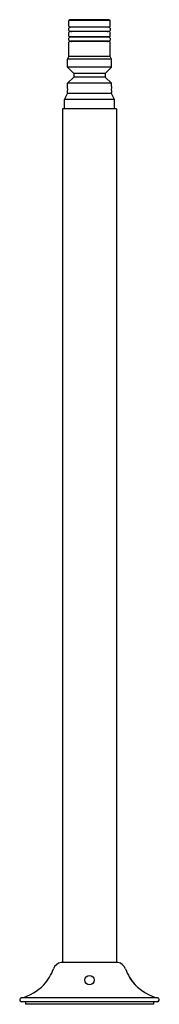
# Model space of a CAD drawing. Extents: x 334.3 to 337.9, y -3.1 to 21.8.
import ezdxf

# ---------------------------------------------------------------- set-up
doc = ezdxf.new("R2010")
doc.units = 0
doc.header["$LTSCALE"] = 1.21
doc.header["$MEASUREMENT"] = 0
doc.layers.get('0').update_dxf_attribs({"linetype": 'CONTINUOUS'})
doc.layers.get('Defpoints').update_dxf_attribs({"linetype": 'CONTINUOUS'})
doc.styles.get("Standard").update_dxf_attribs({"font": 'txt', "width": 0.8})

msp = doc.modelspace()

# ---------------------------------------------------------------- linework, layer by layer
for p, q in [((335.61, 21.843), (335.591, 21.823)), ((336.634, 21.823), (335.591, 21.823)), ((335.591, 21.676), (335.591, 21.823)), ((336.614, 21.843), (335.61, 21.843)), ((336.614, 21.843), (336.634, 21.823)), ((336.634, 21.676), (336.634, 21.823)), ((335.591, 21.426), (335.591, 21.521)), ((336.614, 21.656), (335.611, 21.656)), ((336.614, 21.541), (335.611, 21.541)), ((336.595, 21.65), (335.63, 21.65)), ((336.595, 21.547), (335.63, 21.547)), ((336.634, 21.426), (336.634, 21.521)), ((335.591, 20.909), (335.591, 21.271)), ((336.614, 21.406), (335.611, 21.406)), ((336.614, 21.291), (335.611, 21.291)), ((336.595, 21.4), (335.63, 21.4)), ((336.595, 21.297), (335.63, 21.297)), ((336.634, 20.909), (336.634, 21.271)), ((335.553, 20.844), (335.591, 20.909)), ((336.671, 20.844), (335.553, 20.844)), ((335.553, 20.634), (335.553, 20.844)), ((336.634, 20.909), (335.591, 20.909)), ((336.671, 20.844), (336.634, 20.909)), ((336.671, 20.634), (336.671, 20.844)), ((336.671, 20.634), (335.553, 20.634)), ((335.713, 20.474), (335.553, 20.634)), ((336.512, 20.474), (336.671, 20.634)), ((335.713, 20.388), (335.553, 20.228)), ((336.512, 20.474), (335.713, 20.474)), ((335.713, 20.474), (335.713, 20.388)), ((336.512, 20.388), (335.713, 20.388)), ((336.512, 20.474), (336.512, 20.388)), ((336.512, 20.388), (336.671, 20.228)), ((336.671, 20.228), (335.553, 20.228)), ((335.553, 20.15), (335.553, 20.228)), ((335.553, 19.973), (335.553, 19.992)), ((336.671, 20.15), (336.671, 20.228)), ((336.671, 19.973), (336.671, 19.992)), ((335.475, 19.815), (335.552, 19.973)), ((336.75, 19.815), (335.475, 19.815)), ((335.475, 19.579), (335.475, 19.815)), ((336.673, 19.973), (335.552, 19.973)), ((336.75, 19.815), (336.673, 19.973)), ((336.75, 19.579), (336.75, 19.815)), ((336.799, 19.579), (335.425, 19.579)), ((335.425, 19.579), (335.425, -2.082)), ((336.799, 19.579), (336.799, -2.082)), ((336.833, -2.082), (335.392, -2.082)), ((337.848, -2.98), (334.377, -2.98)), ((337.836, -3.079), (334.388, -3.079)), ((334.486, -3.079), (334.486, -3.143)), ((337.738, -3.143), (334.486, -3.143)), ((337.738, -3.079), (337.738, -3.143))]:
    msp.add_line(p, q)
msp.add_circle((336.112, -2.529), 0.117)
for centre, radius, start, end in [((335.63, 21.598), 0.0515, 90, 270), ((335.611, 21.676), 0.02, 180, 270), ((335.611, 21.521), 0.02, 90.0617, 180), ((335.65, 21.644), 0.0118, 31.803, 90), ((335.65, 21.553), 0.0118, 270, 328.197), ((336.575, 21.644), 0.0118, 90, 148.197), ((336.575, 21.553), 0.0118, 211.803, 270), ((336.595, 21.598), 0.0515, 270, 90), ((336.614, 21.676), 0.02, 269.9999, 360), ((336.614, 21.521), 0.02, 0, 89.9383), ((335.63, 21.348), 0.0515, 90, 270), ((335.611, 21.426), 0.02, 180, 270), ((335.611, 21.271), 0.02, 90.0617, 180), ((335.65, 21.394), 0.0118, 31.803, 90), ((335.65, 21.303), 0.0118, 270, 328.197), ((336.575, 21.394), 0.0118, 90, 148.197), ((336.575, 21.303), 0.0118, 211.803, 270), ((336.595, 21.348), 0.0515, 270, 90), ((336.614, 21.426), 0.02, 269.9999, 360), ((336.614, 21.271), 0.02, 0, 89.9383), ((335, 20.071), 0.559, 351.9044, 8.0956), ((337.225, 20.071), 0.559, 171.9044, 188.0956), ((334.113, -1.861), 1.15, 316.9554, 340.473), ((335.432, -2.329), 0.25, 99.258, 160.4725), ((336.792, -2.329), 0.25, 19.5275, 80.742), ((338.112, -1.861), 1.15, 199.527, 223.0446), ((337.773, -2.105), 0.737, 204.5458, 227.1247), ((334.113, -1.861), 1.15, 283.2714, 316.9554), ((338.112, -1.861), 1.15, 223.0446, 256.7286), ((334.388, -3.029), 0.05, 103.2714, 270), ((337.836, -3.029), 0.05, 270, 76.7286)]:
    msp.add_arc(centre, radius, start, end)

# ---------------------------------------------------------------- texts
at = {"layer": 'Defpoints'}
for tag, p, s in [('TRADENAME', (336.112, -3.077), 'SYMBOL'), ('MODELNUMBER', (336.112, -3.075), 'K-18492T'), ('PRODUCT', (336.112, -3.079), 'RISER TUBE')]:
    msp.add_attdef(tag, p, s, height=0.001, dxfattribs=at)

doc.saveas('drawing.dxf')
